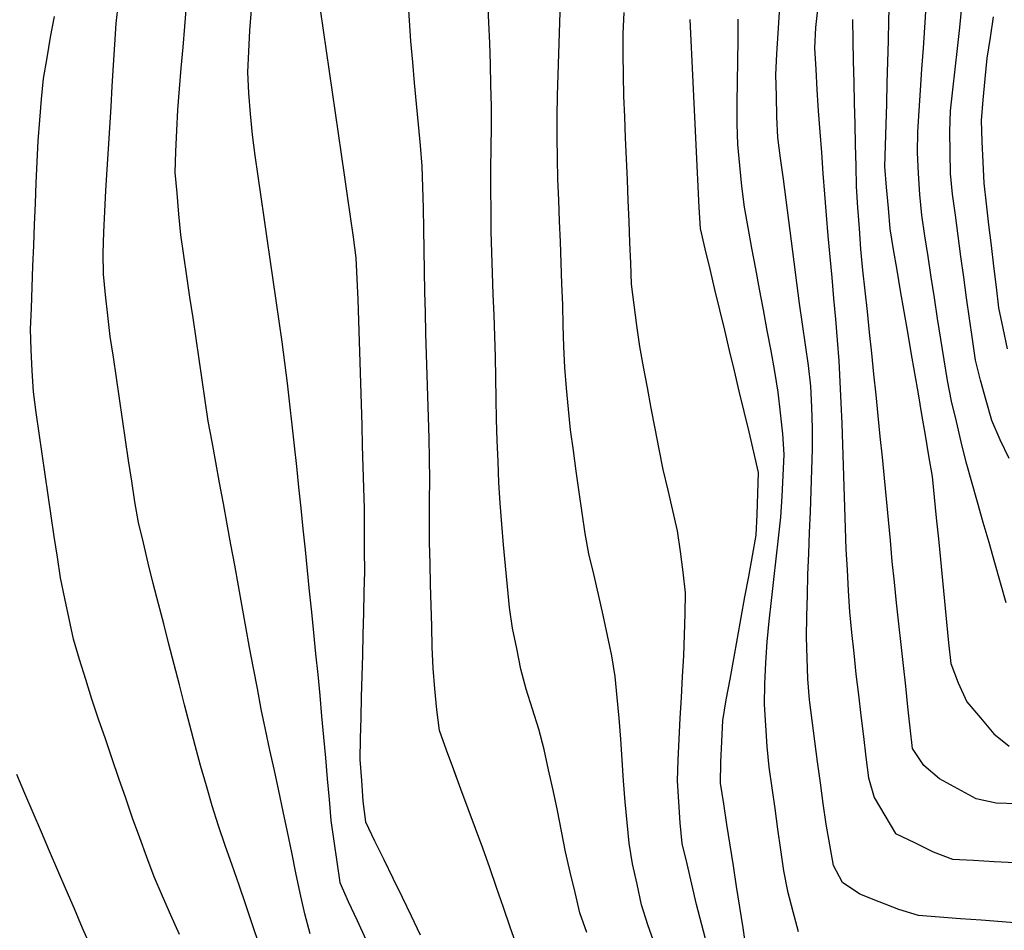
# Model space of a CAD drawing. Extents: x 234000 to 237017, y 8079320 to 8081400.
# Drawn here: x 234900 to 234994, y 8080610 to 8080697 of the extents above; entities that cross this region are included whole.
import ezdxf

# ---------------------------------------------------------------- set-up
doc = ezdxf.new("R2010")
doc.units = 0
for name, color, linetype in [('ACESSO', 7, 'CONTINUOUS'), ('CURVA_INTERMEDIARIA', 253, 'CONTINUOUS'), ('CURVA_MESTRA', 250, 'CONTINUOUS')]:
    doc.layers.add(name, color=color, linetype=linetype)

msp = doc.modelspace()

# ---------------------------------------------------------------- linework, layer by layer
at = {"layer": 'ACESSO', "color": 7, "linetype": 'Continuous'}
msp.add_lwpolyline([(234891.491, 8080809.629), (234889.06, 8080728.281, -0.036539), (234888.161, 8080719.57), (234878.841, 8080667.152, 0.54938), (235013.911, 8080543.319), (235019.945, 8080545.191, 0.18616), (235031.235, 8080554.119), (235064.636, 8080610.65), (235080.617, 8080633.698, -0.11049), (235090.251, 8080642.574), (235097.22, 8080646.604, -0.045572), (235105.475, 8080650.423), (235129.723, 8080659.061, 0.02719), (235132.731, 8080660.32), (235165.008, 8080675.949, 0.164334), (235174.139, 8080684.922), (235191.956, 8080720.141, -0.285241), (235218.995, 8080736.598), (235265.445, 8080736.18, -0.135765), (235285.95, 8080730.308)], format="xyb", dxfattribs=at)
at = {"layer": 'CURVA_INTERMEDIARIA'}
for points in [[(234941.549, 8080625.046, 776), (234941.479, 8080625.239, 776), (234940.795, 8080627.118, 776), (234940.112, 8080628.998, 776), (234939.858, 8080630.973, 776), (234939.684, 8080632.965, 776), (234939.509, 8080634.958, 776), (234939.437, 8080636.956, 776), (234939.383, 8080638.955, 776), (234939.33, 8080640.954, 776), (234939.277, 8080642.954, 776), (234939.223, 8080644.953, 776), (234939.17, 8080646.952, 776), (234939.169, 8080648.952, 776), (234939.178, 8080650.952, 776), (234939.187, 8080652.952, 776), (234939.158, 8080654.952, 776), (234939.121, 8080656.951, 776), (234939.085, 8080658.951, 776), (234939.024, 8080660.95, 776), (234938.957, 8080662.949, 776), (234938.891, 8080664.948, 776), (234938.831, 8080666.947, 776), (234938.771, 8080668.946, 776), (234938.712, 8080670.945, 776), (234938.684, 8080672.945, 776), (234938.662, 8080674.945, 776), (234938.64, 8080676.945, 776), (234938.586, 8080678.944, 776), (234938.528, 8080680.943, 776), (234938.469, 8080682.942, 776), (234938.301, 8080684.935, 776), (234938.114, 8080686.926, 776), (234937.927, 8080688.917, 776), (234937.749, 8080690.909, 776), (234937.571, 8080692.901, 776), (234937.394, 8080694.893, 776), (234937.26, 8080696.889, 776), (234937.134, 8080698.885, 776)], [(234947.542, 8080608.292, 776), (234946.889, 8080610.183, 776), (234946.236, 8080612.073, 776), (234945.582, 8080613.963, 776), (234944.928, 8080615.853, 776), (234944.275, 8080617.743, 776), (234943.578, 8080619.618, 776), (234942.872, 8080621.489, 776), (234942.166, 8080623.361, 776), (234941.479, 8080625.239, 776), (234940.795, 8080627.118, 776), (234940.112, 8080628.998, 776), (234939.858, 8080630.973, 776), (234939.684, 8080632.965, 776), (234939.509, 8080634.958, 776), (234939.437, 8080636.956, 776), (234939.383, 8080638.955, 776), (234939.33, 8080640.954, 776), (234939.277, 8080642.954, 776), (234939.223, 8080644.953, 776), (234939.17, 8080646.952, 776), (234939.169, 8080648.952, 776), (234939.178, 8080650.952, 776), (234939.187, 8080652.952, 776), (234939.158, 8080654.952, 776), (234939.121, 8080656.951, 776), (234939.085, 8080658.951, 776), (234939.024, 8080660.95, 776), (234938.957, 8080662.949, 776), (234938.891, 8080664.948, 776), (234938.831, 8080666.947, 776), (234938.771, 8080668.946, 776), (234938.712, 8080670.945, 776), (234938.684, 8080672.945, 776), (234938.662, 8080674.945, 776), (234938.64, 8080676.945, 776), (234938.586, 8080678.944, 776), (234938.528, 8080680.943, 776), (234938.469, 8080682.942, 776), (234938.301, 8080684.935, 776), (234938.114, 8080686.926, 776), (234937.927, 8080688.917, 776), (234937.749, 8080690.909, 776), (234937.571, 8080692.901, 776), (234937.394, 8080694.893, 776), (234937.26, 8080696.889, 776), (234937.134, 8080698.885, 776)], [(234922.893, 8080608.525, 772), (234922.25, 8080610.418, 772), (234921.605, 8080612.311, 772), (234920.961, 8080614.205, 772), (234920.31, 8080616.096, 772), (234919.652, 8080617.985, 772), (234918.995, 8080619.873, 772), (234918.389, 8080621.779, 772), (234917.839, 8080623.702, 772), (234917.289, 8080625.625, 772), (234916.764, 8080627.554, 772), (234916.263, 8080629.49, 772), (234915.763, 8080631.427, 772), (234915.262, 8080633.363, 772), (234914.763, 8080635.3, 772), (234914.264, 8080637.237, 772), (234913.762, 8080639.172, 772), (234913.257, 8080641.108, 772), (234912.753, 8080643.043, 772), (234912.275, 8080644.985, 772), (234911.818, 8080646.932, 772), (234911.361, 8080648.879, 772), (234910.997, 8080650.844, 772), (234910.703, 8080652.822, 772), (234910.409, 8080654.801, 772), (234910.117, 8080656.779, 772), (234909.825, 8080658.758, 772), (234909.533, 8080660.736, 772), (234909.242, 8080662.715, 772), (234908.95, 8080664.694, 772), (234908.658, 8080666.672, 772), (234908.418, 8080668.657, 772), (234908.216, 8080670.647, 772), (234908.015, 8080672.637, 772), (234907.974, 8080674.632, 772), (234908.055, 8080676.63, 772), (234908.135, 8080678.628, 772), (234908.24, 8080680.626, 772), (234908.362, 8080682.622, 772), (234908.484, 8080684.618, 772), (234908.606, 8080686.614, 772), (234908.728, 8080688.611, 772), (234908.85, 8080690.607, 772), (234908.975, 8080692.603, 772), (234909.101, 8080694.599, 772), (234909.228, 8080696.595, 772), (234909.434, 8080698.583, 772)], [(234922.893, 8080608.525, 772), (234922.25, 8080610.418, 772), (234921.605, 8080612.311, 772), (234920.961, 8080614.205, 772), (234920.31, 8080616.096, 772), (234919.652, 8080617.985, 772), (234918.995, 8080619.873, 772), (234918.389, 8080621.779, 772), (234917.839, 8080623.702, 772), (234917.289, 8080625.625, 772), (234916.764, 8080627.554, 772), (234916.263, 8080629.49, 772), (234915.763, 8080631.427, 772), (234915.262, 8080633.363, 772), (234914.763, 8080635.3, 772), (234914.264, 8080637.237, 772), (234913.762, 8080639.172, 772), (234913.257, 8080641.108, 772), (234912.753, 8080643.043, 772), (234912.275, 8080644.985, 772), (234911.818, 8080646.932, 772), (234911.361, 8080648.879, 772), (234910.997, 8080650.844, 772), (234910.703, 8080652.822, 772), (234910.409, 8080654.801, 772), (234910.117, 8080656.779, 772), (234909.825, 8080658.758, 772), (234909.533, 8080660.736, 772), (234909.242, 8080662.715, 772), (234908.95, 8080664.694, 772), (234908.658, 8080666.672, 772), (234908.418, 8080668.657, 772), (234908.216, 8080670.647, 772), (234908.015, 8080672.637, 772), (234907.974, 8080674.632, 772), (234908.055, 8080676.63, 772), (234908.135, 8080678.628, 772), (234908.24, 8080680.626, 772), (234908.362, 8080682.622, 772), (234908.484, 8080684.618, 772), (234908.606, 8080686.614, 772), (234908.728, 8080688.611, 772), (234908.85, 8080690.607, 772), (234908.975, 8080692.603, 772), (234909.101, 8080694.599, 772), (234909.228, 8080696.595, 772), (234909.434, 8080698.583, 772)], [(234927.753, 8080609.532, 773), (234927.249, 8080611.467, 773), (234926.813, 8080613.418, 773), (234926.404, 8080615.376, 773), (234925.995, 8080617.334, 773), (234925.585, 8080619.291, 773), (234925.174, 8080621.249, 773), (234924.763, 8080623.206, 773), (234924.339, 8080625.161, 773), (234923.911, 8080627.114, 773), (234923.484, 8080629.068, 773), (234923.095, 8080631.03, 773), (234922.715, 8080632.993, 773), (234922.335, 8080634.957, 773), (234921.974, 8080636.924, 773), (234921.617, 8080638.892, 773), (234921.26, 8080640.86, 773), (234920.904, 8080642.828, 773), (234920.548, 8080644.796, 773), (234920.192, 8080646.764, 773), (234919.831, 8080648.731, 773), (234919.469, 8080650.698, 773), (234919.108, 8080652.665, 773), (234918.746, 8080654.632, 773), (234918.385, 8080656.6, 773), (234918.024, 8080658.567, 773), (234917.727, 8080660.544, 773), (234917.436, 8080662.523, 773), (234917.144, 8080664.502, 773), (234916.855, 8080666.481, 773), (234916.565, 8080668.46, 773), (234916.276, 8080670.439, 773), (234915.986, 8080672.417, 773), (234915.697, 8080674.396, 773), (234915.407, 8080676.375, 773), (234915.218, 8080678.366, 773), (234915.038, 8080680.358, 773), (234914.857, 8080682.35, 773), (234914.931, 8080684.347, 773), (234915.026, 8080686.345, 773), (234915.121, 8080688.343, 773), (234915.282, 8080690.336, 773), (234915.449, 8080692.329, 773), (234915.616, 8080694.322, 773), (234915.783, 8080696.315, 773), (234915.95, 8080698.308, 773)], [(234927.753, 8080609.532, 773), (234927.249, 8080611.467, 773), (234926.813, 8080613.418, 773), (234926.404, 8080615.376, 773), (234925.995, 8080617.334, 773), (234925.585, 8080619.291, 773), (234925.174, 8080621.249, 773), (234924.763, 8080623.206, 773), (234924.339, 8080625.161, 773), (234923.911, 8080627.114, 773), (234923.484, 8080629.068, 773), (234923.095, 8080631.03, 773), (234922.715, 8080632.993, 773), (234922.335, 8080634.957, 773), (234921.974, 8080636.924, 773), (234921.617, 8080638.892, 773), (234921.26, 8080640.86, 773), (234920.904, 8080642.828, 773), (234920.548, 8080644.796, 773), (234920.192, 8080646.764, 773), (234919.831, 8080648.731, 773), (234919.469, 8080650.698, 773), (234919.108, 8080652.665, 773), (234918.746, 8080654.632, 773), (234918.385, 8080656.6, 773), (234918.024, 8080658.567, 773), (234917.727, 8080660.544, 773), (234917.436, 8080662.523, 773), (234917.144, 8080664.502, 773), (234916.855, 8080666.481, 773), (234916.565, 8080668.46, 773), (234916.276, 8080670.439, 773), (234915.986, 8080672.417, 773), (234915.697, 8080674.396, 773), (234915.407, 8080676.375, 773), (234915.218, 8080678.366, 773), (234915.038, 8080680.358, 773), (234914.857, 8080682.35, 773), (234914.931, 8080684.347, 773), (234915.026, 8080686.345, 773), (234915.121, 8080688.343, 773), (234915.282, 8080690.336, 773), (234915.449, 8080692.329, 773), (234915.616, 8080694.322, 773), (234915.783, 8080696.315, 773), (234915.95, 8080698.308, 773)], [(234922.113, 8080697.915, 774), (234921.98, 8080695.92, 774), (234921.871, 8080693.923, 774), (234921.762, 8080691.926, 774), (234921.867, 8080689.932, 774), (234922.035, 8080687.939, 774), (234922.204, 8080685.946, 774), (234922.465, 8080683.964, 774), (234922.752, 8080681.985, 774), (234923.039, 8080680.006, 774), (234923.326, 8080678.026, 774), (234923.614, 8080676.047, 774), (234923.901, 8080674.068, 774), (234924.19, 8080672.089, 774), (234924.479, 8080670.11, 774), (234924.769, 8080668.131, 774), (234925.04, 8080666.149, 774), (234925.306, 8080664.167, 774), (234925.571, 8080662.185, 774), (234925.799, 8080660.198, 774), (234926.016, 8080658.21, 774), (234926.232, 8080656.222, 774), (234926.441, 8080654.233, 774), (234926.648, 8080652.243, 774), (234926.855, 8080650.254, 774), (234927.062, 8080648.265, 774), (234927.269, 8080646.275, 774), (234927.476, 8080644.286, 774), (234927.681, 8080642.297, 774), (234927.884, 8080640.307, 774), (234928.088, 8080638.318, 774), (234928.286, 8080636.327, 774), (234928.483, 8080634.337, 774), (234928.68, 8080632.347, 774), (234928.86, 8080630.355, 774), (234929.038, 8080628.363, 774), (234929.215, 8080626.371, 774), (234929.392, 8080624.379, 774), (234929.569, 8080622.386, 774), (234929.745, 8080620.394, 774), (234930.025, 8080618.414, 774), (234930.314, 8080616.435, 774), (234930.602, 8080614.456, 774), (234931.409, 8080612.63, 774), (234932.241, 8080610.811, 774), (234933.075, 8080608.993, 774)], [(234922.113, 8080697.915, 774), (234921.98, 8080695.92, 774), (234921.871, 8080693.923, 774), (234921.762, 8080691.926, 774), (234921.867, 8080689.932, 774), (234922.035, 8080687.939, 774), (234922.204, 8080685.946, 774), (234922.465, 8080683.964, 774), (234922.752, 8080681.985, 774), (234923.039, 8080680.006, 774), (234923.326, 8080678.026, 774), (234923.614, 8080676.047, 774), (234923.901, 8080674.068, 774), (234924.19, 8080672.089, 774), (234924.479, 8080670.11, 774), (234924.769, 8080668.131, 774), (234925.04, 8080666.149, 774), (234925.306, 8080664.167, 774), (234925.571, 8080662.185, 774), (234925.799, 8080660.198, 774), (234926.016, 8080658.21, 774), (234926.232, 8080656.222, 774), (234926.441, 8080654.233, 774), (234926.648, 8080652.243, 774), (234926.855, 8080650.254, 774), (234927.062, 8080648.265, 774), (234927.269, 8080646.275, 774), (234927.476, 8080644.286, 774), (234927.681, 8080642.297, 774), (234927.884, 8080640.307, 774), (234928.088, 8080638.318, 774), (234928.286, 8080636.327, 774), (234928.483, 8080634.337, 774), (234928.68, 8080632.347, 774), (234928.86, 8080630.355, 774), (234929.038, 8080628.363, 774), (234929.215, 8080626.371, 774), (234929.392, 8080624.379, 774), (234929.569, 8080622.386, 774), (234929.745, 8080620.394, 774), (234930.025, 8080618.414, 774), (234930.314, 8080616.435, 774), (234930.602, 8080614.456, 774), (234931.409, 8080612.63, 774), (234932.241, 8080610.811, 774), (234933.075, 8080608.993, 774)], [(234954.194, 8080609.67, 777), (234953.544, 8080611.558, 777), (234953.082, 8080613.503, 777), (234952.619, 8080615.449, 777), (234952.177, 8080617.399, 777), (234951.787, 8080619.361, 777), (234951.397, 8080621.323, 777), (234950.991, 8080623.281, 777), (234950.553, 8080625.232, 777), (234950.115, 8080627.184, 777), (234949.616, 8080629.119, 777), (234949.014, 8080631.026, 777), (234948.411, 8080632.933, 777), (234947.893, 8080634.862, 777), (234947.505, 8080636.824, 777), (234947.117, 8080638.786, 777), (234946.809, 8080640.76, 777), (234946.619, 8080642.75, 777), (234946.428, 8080644.741, 777), (234946.249, 8080646.733, 777), (234946.086, 8080648.727, 777), (234945.923, 8080650.72, 777), (234945.796, 8080652.715, 777), (234945.72, 8080654.714, 777), (234945.645, 8080656.713, 777), (234945.586, 8080658.712, 777), (234945.55, 8080660.711, 777), (234945.515, 8080662.711, 777), (234945.467, 8080664.71, 777), (234945.402, 8080666.709, 777), (234945.336, 8080668.708, 777), (234945.267, 8080670.707, 777), (234945.194, 8080672.706, 777), (234945.12, 8080674.704, 777), (234945.07, 8080676.704, 777), (234945.054, 8080678.703, 777), (234945.037, 8080680.703, 777), (234945.038, 8080682.703, 777), (234945.064, 8080684.703, 777), (234945.09, 8080686.703, 777), (234945.085, 8080688.703, 777), (234945.038, 8080690.702, 777), (234944.99, 8080692.701, 777), (234944.927, 8080694.7, 777), (234944.841, 8080696.699, 777), (234944.755, 8080698.697, 777)], [(234954.194, 8080609.67, 777), (234953.544, 8080611.558, 777), (234953.082, 8080613.503, 777), (234952.619, 8080615.449, 777), (234952.177, 8080617.399, 777), (234951.787, 8080619.361, 777), (234951.397, 8080621.323, 777), (234950.991, 8080623.281, 777), (234950.553, 8080625.232, 777), (234950.115, 8080627.184, 777), (234949.616, 8080629.119, 777), (234949.014, 8080631.026, 777), (234948.411, 8080632.933, 777), (234947.893, 8080634.862, 777), (234947.505, 8080636.824, 777), (234947.117, 8080638.786, 777), (234946.809, 8080640.76, 777), (234946.619, 8080642.75, 777), (234946.428, 8080644.741, 777), (234946.249, 8080646.733, 777), (234946.086, 8080648.727, 777), (234945.923, 8080650.72, 777), (234945.796, 8080652.715, 777), (234945.72, 8080654.714, 777), (234945.645, 8080656.713, 777), (234945.586, 8080658.712, 777), (234945.55, 8080660.711, 777), (234945.515, 8080662.711, 777), (234945.467, 8080664.71, 777), (234945.402, 8080666.709, 777), (234945.336, 8080668.708, 777), (234945.267, 8080670.707, 777), (234945.194, 8080672.706, 777), (234945.12, 8080674.704, 777), (234945.07, 8080676.704, 777), (234945.054, 8080678.703, 777), (234945.037, 8080680.703, 777), (234945.038, 8080682.703, 777), (234945.064, 8080684.703, 777), (234945.09, 8080686.703, 777), (234945.085, 8080688.703, 777), (234945.038, 8080690.702, 777), (234944.99, 8080692.701, 777), (234944.927, 8080694.7, 777), (234944.841, 8080696.699, 777), (234944.755, 8080698.697, 777)], [(234976.277, 8080698.214, 783), (234976.071, 8080696.224, 783), (234975.973, 8080694.232, 783), (234976.08, 8080692.235, 783), (234976.188, 8080690.238, 783), (234976.312, 8080688.242, 783), (234976.465, 8080686.248, 783), (234976.619, 8080684.254, 783), (234976.773, 8080682.26, 783), (234976.927, 8080680.266, 783), (234977.082, 8080678.272, 783), (234977.247, 8080676.279, 783), (234977.43, 8080674.287, 783), (234977.613, 8080672.296, 783), (234977.792, 8080670.304, 783), (234977.963, 8080668.311, 783), (234978.135, 8080666.318, 783), (234978.281, 8080664.324, 783), (234978.382, 8080662.326, 783), (234978.484, 8080660.329, 783), (234978.572, 8080658.331, 783), (234978.638, 8080656.332, 783), (234978.704, 8080654.333, 783), (234978.769, 8080652.334, 783), (234978.833, 8080650.335, 783), (234978.897, 8080648.336, 783), (234978.976, 8080646.338, 783), (234979.082, 8080644.341, 783), (234979.187, 8080642.344, 783), (234979.325, 8080640.349, 783), (234979.517, 8080638.358, 783), (234979.71, 8080636.367, 783), (234979.92, 8080634.379, 783), (234980.161, 8080632.393, 783), (234980.401, 8080630.408, 783), (234980.642, 8080628.422, 783), (234980.883, 8080626.437, 783), (234981.123, 8080624.451, 783), (234981.662, 8080622.567, 783), (234982.682, 8080620.847, 783), (234983.717, 8080619.143, 783), (234985.517, 8080618.271, 783), (234987.317, 8080617.399, 783), (234989.156, 8080616.68, 783), (234991.154, 8080616.576, 783), (234993.151, 8080616.472, 783), (234995.148, 8080616.367, 783)], [(234976.277, 8080698.214, 783), (234976.071, 8080696.224, 783), (234975.973, 8080694.232, 783), (234976.08, 8080692.235, 783), (234976.188, 8080690.238, 783), (234976.312, 8080688.242, 783), (234976.465, 8080686.248, 783), (234976.619, 8080684.254, 783), (234976.773, 8080682.26, 783), (234976.927, 8080680.266, 783), (234977.082, 8080678.272, 783), (234977.247, 8080676.279, 783), (234977.43, 8080674.287, 783), (234977.613, 8080672.296, 783), (234977.792, 8080670.304, 783), (234977.963, 8080668.311, 783), (234978.135, 8080666.318, 783), (234978.281, 8080664.324, 783), (234978.382, 8080662.326, 783), (234978.484, 8080660.329, 783), (234978.572, 8080658.331, 783), (234978.638, 8080656.332, 783), (234978.704, 8080654.333, 783), (234978.769, 8080652.334, 783), (234978.833, 8080650.335, 783), (234978.897, 8080648.336, 783), (234978.976, 8080646.338, 783), (234979.082, 8080644.341, 783), (234979.187, 8080642.344, 783), (234979.325, 8080640.349, 783), (234979.517, 8080638.358, 783), (234979.71, 8080636.367, 783), (234979.92, 8080634.379, 783), (234980.161, 8080632.393, 783), (234980.401, 8080630.408, 783), (234980.642, 8080628.422, 783), (234980.883, 8080626.437, 783), (234981.123, 8080624.451, 783), (234981.662, 8080622.567, 783), (234982.682, 8080620.847, 783), (234983.717, 8080619.143, 783), (234985.517, 8080618.271, 783), (234987.317, 8080617.399, 783), (234989.156, 8080616.68, 783), (234991.154, 8080616.576, 783), (234993.151, 8080616.472, 783), (234995.148, 8080616.367, 783)], [(234994.3, 8080641.191, 786), (234993.743, 8080643.112, 786), (234993.192, 8080645.035, 786), (234992.645, 8080646.958, 786), (234992.097, 8080648.882, 786), (234991.555, 8080650.807, 786), (234991.016, 8080652.733, 786), (234990.477, 8080654.659, 786), (234989.988, 8080656.598, 786), (234989.527, 8080658.544, 786), (234989.065, 8080660.49, 786), (234988.693, 8080662.454, 786), (234988.369, 8080664.428, 786), (234988.044, 8080666.401, 786), (234987.732, 8080668.376, 786), (234987.426, 8080670.353, 786), (234987.12, 8080672.329, 786), (234986.817, 8080674.306, 786), (234986.515, 8080676.283, 786), (234986.213, 8080678.26, 786), (234986.033, 8080680.25, 786), (234985.919, 8080682.247, 786), (234985.805, 8080684.244, 786), (234985.849, 8080686.24, 786), (234985.976, 8080688.236, 786), (234986.103, 8080690.232, 786), (234986.238, 8080692.227, 786), (234986.375, 8080694.223, 786), (234986.513, 8080696.218, 786), (234986.652, 8080698.213, 786)], [(234994.3, 8080641.191, 786), (234993.743, 8080643.112, 786), (234993.192, 8080645.035, 786), (234992.645, 8080646.958, 786), (234992.097, 8080648.882, 786), (234991.555, 8080650.807, 786), (234991.016, 8080652.733, 786), (234990.477, 8080654.659, 786), (234989.988, 8080656.598, 786), (234989.527, 8080658.544, 786), (234989.065, 8080660.49, 786), (234988.693, 8080662.454, 786), (234988.369, 8080664.428, 786), (234988.044, 8080666.401, 786), (234987.732, 8080668.376, 786), (234987.426, 8080670.353, 786), (234987.12, 8080672.329, 786), (234986.817, 8080674.306, 786), (234986.515, 8080676.283, 786), (234986.213, 8080678.26, 786), (234986.033, 8080680.25, 786), (234985.919, 8080682.247, 786), (234985.805, 8080684.244, 786), (234985.849, 8080686.24, 786), (234985.976, 8080688.236, 786), (234986.103, 8080690.232, 786), (234986.238, 8080692.227, 786), (234986.375, 8080694.223, 786), (234986.513, 8080696.218, 786), (234986.652, 8080698.213, 786)], [(234994.575, 8080654.991, 787), (234993.699, 8080656.789, 787), (234992.923, 8080658.625, 787), (234992.378, 8080660.55, 787), (234991.832, 8080662.474, 787), (234991.368, 8080664.415, 787), (234991.077, 8080666.394, 787), (234990.785, 8080668.373, 787), (234990.5, 8080670.352, 787), (234990.229, 8080672.334, 787), (234989.957, 8080674.315, 787), (234989.688, 8080676.297, 787), (234989.427, 8080678.28, 787), (234989.166, 8080680.263, 787), (234988.979, 8080682.251, 787), (234988.948, 8080684.251, 787), (234988.916, 8080686.251, 787), (234988.966, 8080688.247, 787), (234989.184, 8080690.235, 787), (234989.402, 8080692.223, 787), (234989.621, 8080694.211, 787), (234989.841, 8080696.199, 787), (234990.062, 8080698.186, 787)], [(234994.575, 8080654.991, 787), (234993.699, 8080656.789, 787), (234992.923, 8080658.625, 787), (234992.378, 8080660.55, 787), (234991.832, 8080662.474, 787), (234991.368, 8080664.415, 787), (234991.077, 8080666.394, 787), (234990.785, 8080668.373, 787), (234990.5, 8080670.352, 787), (234990.229, 8080672.334, 787), (234989.957, 8080674.315, 787), (234989.688, 8080676.297, 787), (234989.427, 8080678.28, 787), (234989.166, 8080680.263, 787), (234988.979, 8080682.251, 787), (234988.948, 8080684.251, 787), (234988.916, 8080686.251, 787), (234988.966, 8080688.247, 787), (234989.184, 8080690.235, 787), (234989.402, 8080692.223, 787), (234989.621, 8080694.211, 787), (234989.841, 8080696.199, 787), (234990.062, 8080698.186, 787)], [(234915.272, 8080609.492, 771), (234914.46, 8080611.32, 771), (234913.649, 8080613.148, 771), (234912.856, 8080614.983, 771), (234912.165, 8080616.86, 771), (234911.474, 8080618.737, 771), (234910.79, 8080620.617, 771), (234910.14, 8080622.508, 771), (234909.49, 8080624.399, 771), (234908.84, 8080626.291, 771), (234908.19, 8080628.182, 771), (234907.54, 8080630.074, 771), (234906.9, 8080631.969, 771), (234906.309, 8080633.879, 771), (234905.718, 8080635.79, 771), (234905.157, 8080637.708, 771), (234904.729, 8080639.662, 771), (234904.301, 8080641.616, 771), (234903.898, 8080643.574, 771), (234903.604, 8080645.552, 771), (234903.31, 8080647.531, 771), (234903.016, 8080649.509, 771), (234902.722, 8080651.487, 771), (234902.428, 8080653.465, 771), (234902.135, 8080655.444, 771), (234901.848, 8080657.423, 771), (234901.561, 8080659.402, 771), (234901.309, 8080661.385, 771), (234901.208, 8080663.383, 771), (234901.108, 8080665.38, 771), (234901.042, 8080667.378, 771), (234901.117, 8080669.376, 771), (234901.192, 8080671.375, 771), (234901.268, 8080673.373, 771), (234901.346, 8080675.372, 771), (234901.424, 8080677.37, 771), (234901.502, 8080679.369, 771), (234901.581, 8080681.367, 771), (234901.66, 8080683.366, 771), (234901.754, 8080685.363, 771), (234901.915, 8080687.357, 771), (234902.075, 8080689.35, 771), (234902.271, 8080691.339, 771), (234902.614, 8080693.31, 771), (234902.957, 8080695.28, 771), (234903.319, 8080697.247, 771)], [(234915.272, 8080609.492, 771), (234914.46, 8080611.32, 771), (234913.649, 8080613.148, 771), (234912.856, 8080614.983, 771), (234912.165, 8080616.86, 771), (234911.474, 8080618.737, 771), (234910.79, 8080620.617, 771), (234910.14, 8080622.508, 771), (234909.49, 8080624.399, 771), (234908.84, 8080626.291, 771), (234908.19, 8080628.182, 771), (234907.54, 8080630.074, 771), (234906.9, 8080631.969, 771), (234906.309, 8080633.879, 771), (234905.718, 8080635.79, 771), (234905.157, 8080637.708, 771), (234904.729, 8080639.662, 771), (234904.301, 8080641.616, 771), (234903.898, 8080643.574, 771), (234903.604, 8080645.552, 771), (234903.31, 8080647.531, 771), (234903.016, 8080649.509, 771), (234902.722, 8080651.487, 771), (234902.428, 8080653.465, 771), (234902.135, 8080655.444, 771), (234901.848, 8080657.423, 771), (234901.561, 8080659.402, 771), (234901.309, 8080661.385, 771), (234901.208, 8080663.383, 771), (234901.108, 8080665.38, 771), (234901.042, 8080667.378, 771), (234901.117, 8080669.376, 771), (234901.192, 8080671.375, 771), (234901.268, 8080673.373, 771), (234901.346, 8080675.372, 771), (234901.424, 8080677.37, 771), (234901.502, 8080679.369, 771), (234901.581, 8080681.367, 771), (234901.66, 8080683.366, 771), (234901.754, 8080685.363, 771), (234901.915, 8080687.357, 771), (234902.075, 8080689.35, 771), (234902.271, 8080691.339, 771), (234902.614, 8080693.31, 771), (234902.957, 8080695.28, 771), (234903.319, 8080697.247, 771)], [(234960.72, 8080608.538, 778), (234960.032, 8080610.416, 778), (234959.446, 8080612.324, 778), (234959.015, 8080614.277, 778), (234958.583, 8080616.23, 778), (234958.262, 8080618.2, 778), (234958.066, 8080620.191, 778), (234957.869, 8080622.181, 778), (234957.707, 8080624.174, 778), (234957.575, 8080626.17, 778), (234957.444, 8080628.166, 778), (234957.285, 8080630.159, 778), (234957.105, 8080632.151, 778), (234956.924, 8080634.143, 778), (234956.599, 8080636.113, 778), (234956.183, 8080638.069, 778), (234955.767, 8080640.025, 778), (234955.324, 8080641.976, 778), (234954.866, 8080643.922, 778), (234954.408, 8080645.869, 778), (234954.055, 8080647.836, 778), (234953.759, 8080649.814, 778), (234953.463, 8080651.792, 778), (234953.187, 8080653.773, 778), (234952.923, 8080655.755, 778), (234952.658, 8080657.738, 778), (234952.45, 8080659.727, 778), (234952.272, 8080661.719, 778), (234952.094, 8080663.711, 778), (234952, 8080665.708, 778), (234951.948, 8080667.707, 778), (234951.897, 8080669.706, 778), (234951.831, 8080671.705, 778), (234951.759, 8080673.704, 778), (234951.686, 8080675.703, 778), (234951.608, 8080677.701, 778), (234951.527, 8080679.699, 778), (234951.446, 8080681.698, 778), (234951.404, 8080683.697, 778), (234951.381, 8080685.697, 778), (234951.358, 8080687.697, 778), (234951.397, 8080689.696, 778), (234951.467, 8080691.695, 778), (234951.537, 8080693.693, 778), (234951.597, 8080695.693, 778), (234951.651, 8080697.692, 778)], [(234960.72, 8080608.538, 778), (234960.032, 8080610.416, 778), (234959.446, 8080612.324, 778), (234959.015, 8080614.277, 778), (234958.583, 8080616.23, 778), (234958.262, 8080618.2, 778), (234958.066, 8080620.191, 778), (234957.869, 8080622.181, 778), (234957.707, 8080624.174, 778), (234957.575, 8080626.17, 778), (234957.444, 8080628.166, 778), (234957.285, 8080630.159, 778), (234957.105, 8080632.151, 778), (234956.924, 8080634.143, 778), (234956.599, 8080636.113, 778), (234956.183, 8080638.069, 778), (234955.767, 8080640.025, 778), (234955.324, 8080641.976, 778), (234954.866, 8080643.922, 778), (234954.408, 8080645.869, 778), (234954.055, 8080647.836, 778), (234953.759, 8080649.814, 778), (234953.463, 8080651.792, 778), (234953.187, 8080653.773, 778), (234952.923, 8080655.755, 778), (234952.658, 8080657.738, 778), (234952.45, 8080659.727, 778), (234952.272, 8080661.719, 778), (234952.094, 8080663.711, 778), (234952, 8080665.708, 778), (234951.948, 8080667.707, 778), (234951.897, 8080669.706, 778), (234951.831, 8080671.705, 778), (234951.759, 8080673.704, 778), (234951.686, 8080675.703, 778), (234951.608, 8080677.701, 778), (234951.527, 8080679.699, 778), (234951.446, 8080681.698, 778), (234951.404, 8080683.697, 778), (234951.381, 8080685.697, 778), (234951.358, 8080687.697, 778), (234951.397, 8080689.696, 778), (234951.467, 8080691.695, 778), (234951.537, 8080693.693, 778), (234951.597, 8080695.693, 778), (234951.651, 8080697.692, 778)], [(234965.704, 8080608.471, 779), (234965.203, 8080610.407, 779), (234964.701, 8080612.343, 779), (234964.234, 8080614.288, 779), (234963.783, 8080616.236, 779), (234963.331, 8080618.184, 779), (234963.122, 8080620.168, 779), (234962.999, 8080622.164, 779), (234962.877, 8080624.16, 779), (234962.926, 8080626.158, 779), (234963.024, 8080628.155, 779), (234963.121, 8080630.153, 779), (234963.239, 8080632.149, 779), (234963.36, 8080634.146, 779), (234963.482, 8080636.142, 779), (234963.542, 8080638.141, 779), (234963.591, 8080640.14, 779), (234963.64, 8080642.14, 779), (234963.411, 8080644.124, 779), (234963.144, 8080646.106, 779), (234962.877, 8080648.088, 779), (234962.434, 8080650.038, 779), (234961.974, 8080651.984, 779), (234961.513, 8080653.93, 779), (234961.124, 8080655.892, 779), (234960.742, 8080657.855, 779), (234960.36, 8080659.818, 779), (234959.993, 8080661.784, 779), (234959.627, 8080663.75, 779), (234959.261, 8080665.717, 779), (234958.996, 8080667.699, 779), (234958.74, 8080669.682, 779), (234958.483, 8080671.666, 779), (234958.397, 8080673.663, 779), (234958.323, 8080675.662, 779), (234958.249, 8080677.661, 779), (234958.166, 8080679.659, 779), (234958.082, 8080681.657, 779), (234957.999, 8080683.655, 779), (234957.911, 8080685.654, 779), (234957.822, 8080687.652, 779), (234957.734, 8080689.65, 779), (234957.71, 8080691.649, 779), (234957.692, 8080693.649, 779), (234957.673, 8080695.649, 779), (234957.778, 8080697.646, 779)], [(234965.704, 8080608.471, 779), (234965.203, 8080610.407, 779), (234964.701, 8080612.343, 779), (234964.234, 8080614.288, 779), (234963.783, 8080616.236, 779), (234963.331, 8080618.184, 779), (234963.122, 8080620.168, 779), (234962.999, 8080622.164, 779), (234962.877, 8080624.16, 779), (234962.926, 8080626.158, 779), (234963.024, 8080628.155, 779), (234963.121, 8080630.153, 779), (234963.239, 8080632.149, 779), (234963.36, 8080634.146, 779), (234963.482, 8080636.142, 779), (234963.542, 8080638.141, 779), (234963.591, 8080640.14, 779), (234963.64, 8080642.14, 779), (234963.411, 8080644.124, 779), (234963.144, 8080646.106, 779), (234962.877, 8080648.088, 779), (234962.434, 8080650.038, 779), (234961.974, 8080651.984, 779), (234961.513, 8080653.93, 779), (234961.124, 8080655.892, 779), (234960.742, 8080657.855, 779), (234960.36, 8080659.818, 779), (234959.993, 8080661.784, 779), (234959.627, 8080663.75, 779), (234959.261, 8080665.717, 779), (234958.996, 8080667.699, 779), (234958.74, 8080669.682, 779), (234958.483, 8080671.666, 779), (234958.397, 8080673.663, 779), (234958.323, 8080675.662, 779), (234958.249, 8080677.661, 779), (234958.166, 8080679.659, 779), (234958.082, 8080681.657, 779), (234957.999, 8080683.655, 779), (234957.911, 8080685.654, 779), (234957.822, 8080687.652, 779), (234957.734, 8080689.65, 779), (234957.71, 8080691.649, 779), (234957.692, 8080693.649, 779), (234957.673, 8080695.649, 779), (234957.778, 8080697.646, 779)], [(234968.651, 8080697.003, 781), (234968.624, 8080695.003, 781), (234968.596, 8080693.003, 781), (234968.572, 8080691.004, 781), (234968.558, 8080689.004, 781), (234968.543, 8080687.004, 781), (234968.594, 8080685.007, 781), (234968.791, 8080683.016, 781), (234968.988, 8080681.026, 781), (234969.237, 8080679.043, 781), (234969.598, 8080677.076, 781), (234969.959, 8080675.109, 781), (234970.32, 8080673.142, 781), (234970.684, 8080671.175, 781), (234971.047, 8080669.208, 781), (234971.412, 8080667.242, 781), (234971.78, 8080665.276, 781), (234972.148, 8080663.31, 781), (234972.469, 8080661.337, 781), (234972.691, 8080659.35, 781), (234972.913, 8080657.362, 781), (234973.03, 8080655.371, 781), (234972.937, 8080653.373, 781), (234972.844, 8080651.375, 781), (234972.707, 8080649.381, 781), (234972.487, 8080647.393, 781), (234972.267, 8080645.405, 781), (234972.046, 8080643.418, 781), (234971.826, 8080641.43, 781), (234971.605, 8080639.442, 781), (234971.419, 8080637.451, 781), (234971.298, 8080635.455, 781), (234971.178, 8080633.458, 781), (234971.145, 8080631.462, 781), (234971.274, 8080629.466, 781), (234971.403, 8080627.471, 781), (234971.589, 8080625.481, 781), (234971.875, 8080623.501, 781), (234972.16, 8080621.522, 781), (234972.445, 8080619.542, 781), (234972.73, 8080617.563, 781), (234973.016, 8080615.583, 781), (234973.383, 8080613.62, 781), (234973.897, 8080611.687, 781), (234974.411, 8080609.755, 781)], [(234968.651, 8080697.003, 781), (234968.624, 8080695.003, 781), (234968.596, 8080693.003, 781), (234968.572, 8080691.004, 781), (234968.558, 8080689.004, 781), (234968.543, 8080687.004, 781), (234968.594, 8080685.007, 781), (234968.791, 8080683.016, 781), (234968.988, 8080681.026, 781), (234969.237, 8080679.043, 781), (234969.598, 8080677.076, 781), (234969.959, 8080675.109, 781), (234970.32, 8080673.142, 781), (234970.684, 8080671.175, 781), (234971.047, 8080669.208, 781), (234971.412, 8080667.242, 781), (234971.78, 8080665.276, 781), (234972.148, 8080663.31, 781), (234972.469, 8080661.337, 781), (234972.691, 8080659.35, 781), (234972.913, 8080657.362, 781), (234973.03, 8080655.371, 781), (234972.937, 8080653.373, 781), (234972.844, 8080651.375, 781), (234972.707, 8080649.381, 781), (234972.487, 8080647.393, 781), (234972.267, 8080645.405, 781), (234972.046, 8080643.418, 781), (234971.826, 8080641.43, 781), (234971.605, 8080639.442, 781), (234971.419, 8080637.451, 781), (234971.298, 8080635.455, 781), (234971.178, 8080633.458, 781), (234971.145, 8080631.462, 781), (234971.274, 8080629.466, 781), (234971.403, 8080627.471, 781), (234971.589, 8080625.481, 781), (234971.875, 8080623.501, 781), (234972.16, 8080621.522, 781), (234972.445, 8080619.542, 781), (234972.73, 8080617.563, 781), (234973.016, 8080615.583, 781), (234973.383, 8080613.62, 781), (234973.897, 8080611.687, 781), (234974.411, 8080609.755, 781)], [(234995.889, 8080610.546, 782), (234993.895, 8080610.695, 782), (234991.901, 8080610.844, 782), (234989.906, 8080610.992, 782), (234987.912, 8080611.141, 782), (234985.917, 8080611.289, 782), (234984.019, 8080611.86, 782), (234982.159, 8080612.594, 782), (234980.299, 8080613.328, 782), (234978.656, 8080614.462, 782), (234977.77, 8080616.091, 782), (234977.429, 8080618.061, 782), (234977.087, 8080620.032, 782), (234976.792, 8080622.01, 782), (234976.529, 8080623.993, 782), (234976.267, 8080625.975, 782), (234976.004, 8080627.958, 782), (234975.741, 8080629.94, 782), (234975.478, 8080631.923, 782), (234975.336, 8080633.916, 782), (234975.275, 8080635.915, 782), (234975.214, 8080637.914, 782), (234975.225, 8080639.913, 782), (234975.283, 8080641.912, 782), (234975.342, 8080643.911, 782), (234975.412, 8080645.91, 782), (234975.49, 8080647.908, 782), (234975.568, 8080649.907, 782), (234975.643, 8080651.905, 782), (234975.716, 8080653.904, 782), (234975.789, 8080655.903, 782), (234975.771, 8080657.901, 782), (234975.695, 8080659.9, 782), (234975.62, 8080661.899, 782), (234975.406, 8080663.884, 782), (234975.106, 8080665.861, 782), (234974.807, 8080667.839, 782), (234974.534, 8080669.82, 782), (234974.276, 8080671.803, 782), (234974.019, 8080673.787, 782), (234973.761, 8080675.77, 782), (234973.503, 8080677.753, 782), (234973.245, 8080679.737, 782), (234972.988, 8080681.72, 782), (234972.732, 8080683.704, 782), (234972.477, 8080685.687, 782), (234972.357, 8080687.681, 782), (234972.318, 8080689.681, 782), (234972.279, 8080691.68, 782), (234972.352, 8080693.677, 782), (234972.489, 8080695.672, 782), (234972.627, 8080697.668, 782)], [(234995.889, 8080610.546, 782), (234993.895, 8080610.695, 782), (234991.901, 8080610.844, 782), (234989.906, 8080610.992, 782), (234987.912, 8080611.141, 782), (234985.917, 8080611.289, 782), (234984.019, 8080611.86, 782), (234982.159, 8080612.594, 782), (234980.299, 8080613.328, 782), (234978.656, 8080614.462, 782), (234977.77, 8080616.091, 782), (234977.429, 8080618.061, 782), (234977.087, 8080620.032, 782), (234976.792, 8080622.01, 782), (234976.529, 8080623.993, 782), (234976.267, 8080625.975, 782), (234976.004, 8080627.958, 782), (234975.741, 8080629.94, 782), (234975.478, 8080631.923, 782), (234975.336, 8080633.916, 782), (234975.275, 8080635.915, 782), (234975.214, 8080637.914, 782), (234975.225, 8080639.913, 782), (234975.283, 8080641.912, 782), (234975.342, 8080643.911, 782), (234975.412, 8080645.91, 782), (234975.49, 8080647.908, 782), (234975.568, 8080649.907, 782), (234975.643, 8080651.905, 782), (234975.716, 8080653.904, 782), (234975.789, 8080655.903, 782), (234975.771, 8080657.901, 782), (234975.695, 8080659.9, 782), (234975.62, 8080661.899, 782), (234975.406, 8080663.884, 782), (234975.106, 8080665.861, 782), (234974.807, 8080667.839, 782), (234974.534, 8080669.82, 782), (234974.276, 8080671.803, 782), (234974.019, 8080673.787, 782), (234973.761, 8080675.77, 782), (234973.503, 8080677.753, 782), (234973.245, 8080679.737, 782), (234972.988, 8080681.72, 782), (234972.732, 8080683.704, 782), (234972.477, 8080685.687, 782), (234972.357, 8080687.681, 782), (234972.318, 8080689.681, 782), (234972.279, 8080691.68, 782), (234972.352, 8080693.677, 782), (234972.489, 8080695.672, 782), (234972.627, 8080697.668, 782)], [(234995.332, 8080621.99, 784), (234993.333, 8080622.048, 784), (234991.429, 8080622.464, 784), (234989.667, 8080623.411, 784), (234987.905, 8080624.357, 784), (234986.42, 8080625.647, 784), (234985.338, 8080627.261, 784), (234985.119, 8080629.249, 784), (234984.901, 8080631.237, 784), (234984.682, 8080633.225, 784), (234984.464, 8080635.213, 784), (234984.245, 8080637.201, 784), (234984.028, 8080639.19, 784), (234983.818, 8080641.179, 784), (234983.608, 8080643.168, 784), (234983.404, 8080645.157, 784), (234983.222, 8080647.149, 784), (234983.041, 8080649.141, 784), (234982.856, 8080651.132, 784), (234982.656, 8080653.122, 784), (234982.457, 8080655.112, 784), (234982.257, 8080657.102, 784), (234982.054, 8080659.092, 784), (234981.852, 8080661.081, 784), (234981.648, 8080663.071, 784), (234981.438, 8080665.06, 784), (234981.228, 8080667.049, 784), (234981.018, 8080669.038, 784), (234980.806, 8080671.027, 784), (234980.594, 8080673.015, 784), (234980.397, 8080675.005, 784), (234980.253, 8080677, 784), (234980.11, 8080678.995, 784), (234979.987, 8080680.991, 784), (234979.938, 8080682.99, 784), (234979.889, 8080684.99, 784), (234979.84, 8080686.989, 784), (234979.792, 8080688.989, 784), (234979.743, 8080690.988, 784), (234979.696, 8080692.987, 784), (234979.655, 8080694.987, 784), (234979.615, 8080696.987, 784)], [(234995.332, 8080621.99, 784), (234993.333, 8080622.048, 784), (234991.429, 8080622.464, 784), (234989.667, 8080623.411, 784), (234987.905, 8080624.357, 784), (234986.42, 8080625.647, 784), (234985.338, 8080627.261, 784), (234985.119, 8080629.249, 784), (234984.901, 8080631.237, 784), (234984.682, 8080633.225, 784), (234984.464, 8080635.213, 784), (234984.245, 8080637.201, 784), (234984.028, 8080639.19, 784), (234983.818, 8080641.179, 784), (234983.608, 8080643.168, 784), (234983.404, 8080645.157, 784), (234983.222, 8080647.149, 784), (234983.041, 8080649.141, 784), (234982.856, 8080651.132, 784), (234982.656, 8080653.122, 784), (234982.457, 8080655.112, 784), (234982.257, 8080657.102, 784), (234982.054, 8080659.092, 784), (234981.852, 8080661.081, 784), (234981.648, 8080663.071, 784), (234981.438, 8080665.06, 784), (234981.228, 8080667.049, 784), (234981.018, 8080669.038, 784), (234980.806, 8080671.027, 784), (234980.594, 8080673.015, 784), (234980.397, 8080675.005, 784), (234980.253, 8080677, 784), (234980.11, 8080678.995, 784), (234979.987, 8080680.991, 784), (234979.938, 8080682.99, 784), (234979.889, 8080684.99, 784), (234979.84, 8080686.989, 784), (234979.792, 8080688.989, 784), (234979.743, 8080690.988, 784), (234979.696, 8080692.987, 784), (234979.655, 8080694.987, 784), (234979.615, 8080696.987, 784)], [(234994.411, 8080665.495, 788), (234993.987, 8080667.449, 788), (234993.595, 8080669.409, 788), (234993.357, 8080671.395, 788), (234993.118, 8080673.38, 788), (234992.88, 8080675.366, 788), (234992.642, 8080677.352, 788), (234992.403, 8080679.338, 788), (234992.188, 8080681.325, 788), (234992.081, 8080683.323, 788), (234991.975, 8080685.32, 788), (234991.919, 8080687.316, 788), (234992.096, 8080689.308, 788), (234992.273, 8080691.3, 788), (234992.472, 8080693.29, 788), (234992.774, 8080695.267, 788), (234993.076, 8080697.244, 788)], [(234994.411, 8080665.495, 788), (234993.987, 8080667.449, 788), (234993.595, 8080669.409, 788), (234993.357, 8080671.395, 788), (234993.118, 8080673.38, 788), (234992.88, 8080675.366, 788), (234992.642, 8080677.352, 788), (234992.403, 8080679.338, 788), (234992.188, 8080681.325, 788), (234992.081, 8080683.323, 788), (234991.975, 8080685.32, 788), (234991.919, 8080687.316, 788), (234992.096, 8080689.308, 788), (234992.273, 8080691.3, 788), (234992.472, 8080693.29, 788), (234992.774, 8080695.267, 788), (234993.076, 8080697.244, 788)], [(234947.542, 8080608.292, 776), (234946.889, 8080610.183, 776), (234946.236, 8080612.073, 776), (234945.582, 8080613.963, 776), (234944.928, 8080615.853, 776), (234944.275, 8080617.743, 776), (234943.578, 8080619.618, 776), (234942.872, 8080621.489, 776), (234942.166, 8080623.361, 776), (234941.549, 8080625.046, 776)]]:
    msp.add_polyline3d(points, dxfattribs=at)
at = {"layer": 'CURVA_MESTRA'}
for points in [[(234983.105, 8080698.921, 785), (234983.05, 8080696.922, 785), (234982.996, 8080694.923, 785), (234982.942, 8080692.924, 785), (234982.888, 8080690.924, 785), (234982.833, 8080688.925, 785), (234982.779, 8080686.926, 785), (234982.725, 8080684.926, 785), (234982.671, 8080682.927, 785), (234982.814, 8080680.934, 785), (234982.991, 8080678.942, 785), (234983.168, 8080676.95, 785), (234983.486, 8080674.976, 785), (234983.825, 8080673.005, 785), (234984.164, 8080671.034, 785), (234984.503, 8080669.063, 785), (234984.842, 8080667.092, 785), (234985.182, 8080665.121, 785), (234985.521, 8080663.15, 785), (234985.86, 8080661.179, 785), (234986.199, 8080659.208, 785), (234986.532, 8080657.236, 785), (234986.865, 8080655.263, 785), (234987.197, 8080653.291, 785), (234987.411, 8080651.303, 785), (234987.608, 8080649.313, 785), (234987.804, 8080647.323, 785), (234988, 8080645.332, 785), (234988.197, 8080643.342, 785), (234988.393, 8080641.352, 785), (234988.589, 8080639.361, 785), (234988.786, 8080637.371, 785), (234988.982, 8080635.381, 785), (234989.708, 8080633.529, 785), (234990.537, 8080631.713, 785), (234991.825, 8080630.183, 785), (234993.113, 8080628.653, 785), (234994.567, 8080627.479, 785)], [(234928.727, 8080697.944, 775), (234929.012, 8080695.965, 775), (234929.298, 8080693.985, 775), (234929.583, 8080692.005, 775), (234929.868, 8080690.026, 775), (234930.153, 8080688.046, 775), (234930.438, 8080686.067, 775), (234930.723, 8080684.087, 775), (234931.008, 8080682.108, 775), (234931.294, 8080680.128, 775), (234931.579, 8080678.148, 775), (234931.864, 8080676.169, 775), (234932.134, 8080674.188, 775), (234932.222, 8080672.19, 775), (234932.31, 8080670.192, 775), (234932.395, 8080668.194, 775), (234932.454, 8080666.194, 775), (234932.512, 8080664.195, 775), (234932.571, 8080662.196, 775), (234932.629, 8080660.197, 775), (234932.688, 8080658.198, 775), (234932.746, 8080656.199, 775), (234932.805, 8080654.2, 775), (234932.864, 8080652.2, 775), (234932.918, 8080650.201, 775), (234932.929, 8080648.201, 775), (234932.939, 8080646.201, 775), (234932.945, 8080644.201, 775), (234932.896, 8080642.202, 775), (234932.847, 8080640.203, 775), (234932.798, 8080638.203, 775), (234932.749, 8080636.204, 775), (234932.7, 8080634.204, 775), (234932.651, 8080632.205, 775), (234932.602, 8080630.206, 775), (234932.553, 8080628.206, 775), (234932.519, 8080626.207, 775), (234932.664, 8080624.212, 775), (234932.808, 8080622.218, 775), (234933.05, 8080620.249, 775), (234933.923, 8080618.45, 775), (234934.797, 8080616.65, 775), (234935.67, 8080614.851, 775), (234936.543, 8080613.052, 775), (234937.416, 8080611.252, 775), (234938.289, 8080609.453, 775)], [(234964.049, 8080696.974, 780), (234964.145, 8080694.976, 780), (234964.241, 8080692.978, 780), (234964.336, 8080690.981, 780), (234964.432, 8080688.983, 780), (234964.528, 8080686.985, 780), (234964.623, 8080684.988, 780), (234964.719, 8080682.99, 780), (234964.815, 8080680.992, 780), (234964.91, 8080678.994, 780), (234965.035, 8080677.001, 780), (234965.495, 8080675.054, 780), (234965.956, 8080673.108, 780), (234966.417, 8080671.162, 780), (234966.883, 8080669.217, 780), (234967.349, 8080667.272, 780), (234967.815, 8080665.327, 780), (234968.281, 8080663.382, 780), (234968.747, 8080661.437, 780), (234969.213, 8080659.492, 780), (234969.679, 8080657.547, 780), (234970.145, 8080655.602, 780), (234970.569, 8080653.653, 780), (234970.515, 8080651.654, 780), (234970.461, 8080649.655, 780), (234970.364, 8080647.66, 780), (234970.006, 8080645.692, 780), (234969.648, 8080643.724, 780), (234969.29, 8080641.757, 780), (234968.933, 8080639.789, 780), (234968.575, 8080637.821, 780), (234968.217, 8080635.853, 780), (234967.859, 8080633.886, 780), (234967.501, 8080631.918, 780), (234967.179, 8080629.946, 780), (234967.079, 8080627.949, 780), (234966.978, 8080625.951, 780), (234966.951, 8080623.957, 780), (234967.258, 8080621.981, 780), (234967.566, 8080620.005, 780), (234967.874, 8080618.029, 780), (234968.181, 8080616.053, 780), (234968.489, 8080614.076, 780), (234968.796, 8080612.1, 780), (234969.104, 8080610.124, 780), (234969.412, 8080608.148, 780)], [(234899.68, 8080624.818, 770), (234900.468, 8080622.98, 770), (234901.255, 8080621.142, 770), (234902.043, 8080619.303, 770), (234902.831, 8080617.465, 770), (234903.618, 8080615.627, 770), (234904.406, 8080613.788, 770), (234905.194, 8080611.95, 770), (234905.981, 8080610.112, 770), (234906.792, 8080608.284, 770)]]:
    msp.add_polyline3d(points, dxfattribs=at)

doc.saveas('drawing.dxf')
